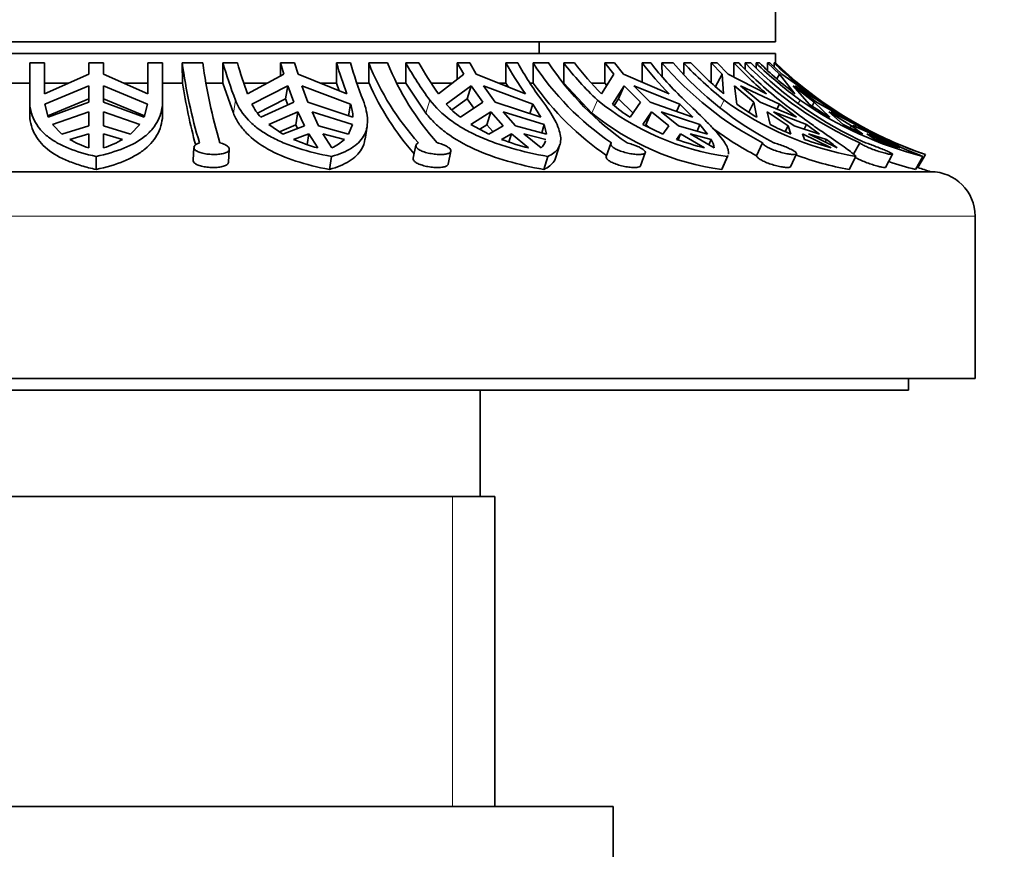
# Model space of a CAD drawing. Units: millimetres. Extents: x 0 to 1478, y 0 to 1758.
# Drawn here: x 202 to 236, y 1276 to 1304 of the extents above; entities that cross this region are included whole.
import ezdxf
from ezdxf import colors
from ezdxf.entities.mleader import LeaderData, LeaderLine
from ezdxf.math import Vec2, Vec3

# ---------------------------------------------------------------- set-up
doc = ezdxf.new("R2010")
doc.units = ezdxf.units.MM
doc.layers.add('DV7_Défaut', color=7, linetype='Continuous')
doc.layers.add('Défaut', color=7, linetype='Continuous')

# ---------------------------------------------------------------- blocks, each defined once
blk = doc.blocks.new('_DOT')
at = {"color": 0}
blk.add_line((0, 0), (-1, 0), dxfattribs=at)
at = {"color": 0, "const_width": 0.333}
blk.add_lwpolyline([(-0.1665, 0, 1), (0.1665, 0, 1)], format="xyb", close=True, dxfattribs=at)
blk = doc.blocks.new('SE6')
at = {"layer": 'DV7_Défaut', "color": 7, "linetype": 'Continuous', "lineweight": 35}
for p, q in [((227.974, 1303.54), (227.974, 1305.04)), ((181.974, 1303.54), (227.974, 1303.54)), ((219.974, 1303.14), (219.974, 1303.54)), ((227.974, 1303.14), (181.974, 1303.14)), ((227.974, 1302.826), (227.974, 1303.14)), ((202.724, 1301.565), (202.724, 1302.826)), ((203.224, 1302.826), (202.724, 1302.826)), ((203.224, 1302.826), (203.224, 1301.781)), ((205.224, 1302.826), (204.724, 1302.826)), ((204.724, 1302.826), (204.724, 1302.446)), ((205.224, 1302.446), (205.224, 1302.826)), ((206.724, 1301.781), (206.724, 1302.826)), ((207.224, 1302.826), (206.724, 1302.826)), ((207.224, 1302.826), (207.224, 1301.565)), ((207.9, 1302.14), (207.89, 1302.826)), ((208.583, 1302.826), (207.89, 1302.826)), ((209.264, 1302.826), (209.264, 1302.14)), ((209.756, 1302.826), (209.264, 1302.826)), ((211.214, 1302.383), (211.214, 1302.826)), ((211.693, 1302.826), (211.214, 1302.826)), ((211.214, 1302.826), (211.329, 1302.446)), ((211.808, 1302.446), (211.693, 1302.826)), ((213.114, 1302.826), (213.114, 1302.14)), ((213.582, 1302.826), (213.114, 1302.826)), ((214.209, 1302.14), (214.199, 1302.826)), ((214.836, 1302.826), (214.199, 1302.826)), ((215.456, 1302.826), (215.456, 1302.14)), ((215.901, 1302.826), (215.456, 1302.826)), ((217.198, 1302.275), (217.198, 1302.826)), ((217.618, 1302.826), (217.198, 1302.826)), ((217.198, 1302.826), (217.418, 1302.446)), ((217.839, 1302.446), (217.618, 1302.826)), ((218.845, 1302.826), (218.845, 1302.14)), ((219.242, 1302.826), (218.845, 1302.826)), ((219.77, 1302.14), (219.761, 1302.826)), ((220.291, 1302.826), (219.761, 1302.826)), ((220.799, 1302.826), (220.799, 1302.14)), ((221.16, 1302.826), (220.799, 1302.826)), ((222.192, 1302.14), (222.192, 1302.826)), ((222.519, 1302.826), (222.192, 1302.826)), ((222.192, 1302.826), (222.5, 1302.446)), ((222.828, 1302.446), (222.519, 1302.826)), ((223.452, 1302.826), (223.452, 1302.177)), ((223.746, 1302.826), (223.452, 1302.826)), ((224.129, 1302.37), (224.125, 1302.826)), ((224.504, 1302.826), (224.125, 1302.826)), ((224.861, 1302.826), (224.861, 1302.447)), ((225.108, 1302.826), (224.861, 1302.826)), ((225.79, 1302.14), (225.79, 1302.826)), ((225.998, 1302.826), (225.79, 1302.826)), ((225.79, 1302.826), (226.162, 1302.446)), ((226.37, 1302.446), (225.998, 1302.826)), ((226.562, 1302.826), (226.562, 1302.347)), ((226.73, 1302.826), (226.562, 1302.826)), ((226.939, 1302.62), (226.938, 1302.826)), ((227.136, 1302.826), (226.938, 1302.826)), ((227.311, 1302.826), (227.311, 1302.662)), ((227.425, 1302.826), (227.311, 1302.826)), ((227.703, 1302.57), (227.703, 1302.826)), ((227.774, 1302.826), (227.703, 1302.826)), ((227.703, 1302.826), (228.107, 1302.446)), ((228.178, 1302.446), (227.774, 1302.826)), ((227.923, 1302.826), (227.923, 1302.686)), ((227.951, 1302.826), (227.923, 1302.826)), ((227.974, 1302.826), (227.971, 1302.826)), ((202.724, 1302.14), (202.048, 1302.14)), ((204.724, 1302.446), (203.224, 1301.781)), ((204.035, 1302.14), (203.224, 1302.14)), ((206.724, 1301.781), (205.224, 1302.446)), ((206.724, 1302.14), (205.913, 1302.14)), ((207.9, 1302.14), (207.224, 1302.14)), ((209.264, 1302.14), (208.695, 1302.14)), ((209.264, 1302.14), (209.619, 1301.128)), ((210.767, 1302.14), (209.975, 1302.14)), ((211.329, 1302.446), (210.098, 1301.781)), ((213.457, 1301.781), (211.808, 1302.446)), ((213.114, 1302.14), (212.569, 1302.14)), ((213.114, 1302.14), (213.202, 1301.884)), ((214.209, 1302.14), (213.799, 1302.14)), ((215.456, 1302.14), (215.158, 1302.14)), ((215.456, 1302.14), (216.137, 1301.128)), ((217.026, 1302.14), (216.323, 1302.14)), ((217.418, 1302.446), (216.558, 1301.781)), ((219.502, 1301.781), (217.839, 1302.446)), ((218.845, 1302.14), (218.607, 1302.14)), ((218.845, 1302.14), (218.931, 1302.009)), ((219.77, 1302.14), (219.658, 1302.14)), ((220.799, 1302.14), (221.751, 1301.128)), ((222.192, 1302.14), (221.752, 1302.14)), ((222.5, 1302.446), (222.079, 1301.781)), ((222.257, 1302.063), (222.192, 1302.14)), ((224.371, 1301.781), (222.828, 1302.446)), ((226.162, 1302.446), (225.931, 1302.002)), ((226.162, 1302.446), (226.214, 1301.781)), ((227.668, 1301.781), (226.37, 1302.446)), ((228.107, 1302.446), (228.015, 1302.282)), ((228.107, 1302.446), (228.628, 1301.781)), ((229.126, 1301.781), (228.178, 1302.446)), ((203.232, 1301.431), (204.724, 1302.051)), ((204.724, 1302.051), (204.724, 1301.499)), ((205.224, 1302.051), (206.717, 1301.431)), ((205.224, 1301.499), (205.224, 1302.051)), ((210.241, 1301.431), (211.459, 1302.051)), ((211.388, 1301.611), (211.459, 1302.051)), ((211.459, 1302.051), (211.663, 1301.499)), ((211.938, 1302.051), (213.585, 1301.431)), ((212.143, 1301.499), (211.938, 1302.051)), ((216.824, 1301.431), (217.668, 1302.051)), ((217.532, 1301.611), (217.668, 1302.051)), ((217.668, 1302.051), (218.06, 1301.499)), ((218.089, 1302.051), (219.756, 1301.431)), ((218.481, 1301.499), (218.089, 1302.051)), ((222.447, 1301.431), (222.849, 1302.051)), ((222.659, 1301.611), (222.849, 1302.051)), ((222.849, 1302.051), (223.397, 1301.499)), ((223.176, 1302.051), (224.729, 1301.431)), ((223.724, 1301.499), (223.176, 1302.051)), ((226.655, 1301.431), (226.582, 1302.051)), ((226.582, 1302.051), (227.241, 1301.499)), ((226.789, 1302.051), (228.102, 1301.431)), ((227.449, 1301.499), (226.789, 1302.051)), ((229.105, 1301.431), (228.564, 1302.051)), ((228.564, 1302.051), (229.282, 1301.499)), ((228.635, 1302.051), (229.601, 1301.431)), ((229.353, 1301.499), (228.635, 1302.051)), ((202.724, 1301.128), (202.724, 1301.565)), ((204.724, 1301.611), (203.337, 1301.038)), ((203.352, 1300.984), (204.724, 1301.499)), ((206.611, 1301.038), (205.224, 1301.611)), ((205.224, 1301.499), (206.597, 1300.984)), ((207.224, 1301.128), (207.224, 1301.565)), ((211.388, 1301.611), (210.434, 1301.128)), ((210.552, 1300.984), (211.663, 1301.499)), ((211.464, 1301.407), (211.388, 1301.611)), ((212.143, 1301.499), (213.666, 1300.984)), ((217.532, 1301.611), (217.017, 1301.235)), ((217.301, 1300.984), (218.06, 1301.499)), ((217.759, 1301.295), (217.532, 1301.611)), ((218.481, 1301.499), (220.031, 1300.984)), ((222.659, 1301.611), (222.51, 1301.382)), ((223.146, 1301.125), (222.659, 1301.611)), ((223.051, 1300.984), (223.397, 1301.499)), ((223.724, 1301.499), (225.176, 1300.984)), ((227.062, 1301.154), (227.241, 1301.499)), ((227.337, 1300.984), (227.241, 1301.499)), ((227.449, 1301.499), (228.685, 1300.984)), ((229.206, 1301.366), (229.282, 1301.499)), ((229.811, 1300.984), (229.282, 1301.499)), ((229.353, 1301.499), (230.273, 1300.984)), ((203.232, 1301.431), (203.352, 1300.984)), ((204.724, 1301.164), (203.499, 1300.735)), ((204.724, 1301.164), (204.724, 1300.7)), ((206.449, 1300.735), (205.224, 1301.164)), ((205.224, 1300.7), (205.224, 1301.164)), ((206.597, 1300.984), (206.717, 1301.431)), ((211.803, 1301.164), (210.816, 1300.735)), ((211.803, 1301.164), (211.733, 1300.729)), ((211.803, 1301.164), (212.021, 1300.7)), ((213.646, 1300.735), (212.282, 1301.164)), ((212.501, 1300.7), (212.282, 1301.164)), ((213.585, 1301.431), (213.521, 1301.033)), ((218.328, 1301.164), (217.66, 1300.735)), ((218.328, 1301.164), (218.193, 1300.729)), ((218.328, 1301.164), (218.747, 1300.7)), ((220.142, 1300.735), (218.748, 1301.164)), ((219.168, 1300.7), (218.748, 1301.164)), ((219.756, 1301.431), (219.656, 1301.108)), ((220.031, 1300.984), (219.756, 1301.431)), ((223.771, 1301.164), (223.476, 1300.735)), ((223.771, 1301.164), (223.583, 1300.729)), ((223.771, 1301.164), (224.357, 1300.7)), ((225.408, 1300.735), (224.099, 1301.164)), ((224.685, 1300.7), (224.099, 1301.164)), ((224.729, 1301.431), (224.621, 1301.181)), ((225.176, 1300.984), (224.729, 1301.431)), ((227.692, 1301.164), (227.793, 1300.735)), ((227.692, 1301.164), (228.397, 1300.7)), ((229.019, 1300.735), (227.899, 1301.164)), ((228.605, 1300.7), (227.899, 1301.164)), ((228.102, 1301.431), (228.015, 1301.263)), ((228.685, 1300.984), (228.102, 1301.431)), ((229.601, 1301.431), (229.571, 1301.377)), ((230.273, 1300.984), (229.601, 1301.431)), ((229.772, 1301.164), (230.262, 1300.735)), ((229.772, 1301.164), (230.54, 1300.7)), ((230.682, 1300.735), (229.843, 1301.164)), ((203.499, 1300.735), (203.814, 1300.415)), ((204.724, 1300.7), (203.814, 1300.415)), ((206.134, 1300.415), (205.224, 1300.7)), ((206.134, 1300.415), (206.449, 1300.735)), ((210.816, 1300.735), (211.294, 1300.415)), ((211.182, 1300.49), (211.733, 1300.729)), ((212.021, 1300.7), (211.294, 1300.415)), ((211.789, 1300.609), (211.733, 1300.729)), ((213.52, 1300.415), (212.501, 1300.7)), ((213.52, 1300.415), (213.646, 1300.735)), ((214.075, 1300.246), (214.145, 1300.683)), ((217.66, 1300.735), (218.262, 1300.415)), ((217.957, 1300.577), (218.193, 1300.729)), ((218.403, 1300.498), (218.193, 1300.729)), ((218.747, 1300.7), (218.262, 1300.415)), ((220.213, 1300.415), (219.168, 1300.7)), ((220.142, 1300.735), (220.056, 1300.458)), ((220.213, 1300.415), (220.142, 1300.735)), ((223.476, 1300.735), (224.153, 1300.415)), ((223.724, 1300.618), (223.583, 1300.729)), ((224.357, 1300.7), (224.153, 1300.415)), ((225.672, 1300.415), (224.685, 1300.7)), ((225.408, 1300.735), (225.314, 1300.518)), ((225.672, 1300.415), (225.408, 1300.735)), ((228.397, 1300.7), (228.295, 1300.502)), ((228.397, 1300.7), (228.491, 1300.415)), ((229.454, 1300.415), (228.605, 1300.7)), ((229.019, 1300.735), (228.942, 1300.587)), ((229.454, 1300.415), (229.019, 1300.735)), ((230.262, 1300.735), (230.923, 1300.415)), ((230.54, 1300.7), (230.496, 1300.622)), ((230.54, 1300.7), (230.923, 1300.415)), ((230.611, 1300.7), (230.585, 1300.716)), ((231.253, 1300.415), (230.611, 1300.7)), ((230.682, 1300.735), (230.651, 1300.682)), ((231.253, 1300.415), (230.682, 1300.735)), ((204.078, 1300.236), (204.724, 1300.422)), ((204.724, 1300.422), (204.724, 1299.946)), ((205.224, 1299.946), (205.224, 1300.422)), ((205.224, 1300.422), (205.87, 1300.236)), ((211.656, 1300.236), (212.17, 1300.422)), ((212.112, 1300.061), (212.17, 1300.422)), ((212.17, 1300.422), (212.472, 1299.946)), ((212.951, 1299.946), (212.65, 1300.422)), ((212.65, 1300.422), (213.375, 1300.236)), ((218.693, 1300.236), (219.033, 1300.422)), ((218.948, 1300.148), (219.033, 1300.422)), ((219.033, 1300.422), (219.612, 1299.946)), ((220.032, 1299.946), (219.453, 1300.422)), ((219.453, 1300.422), (220.2, 1300.236)), ((224.618, 1300.236), (224.757, 1300.422)), ((224.669, 1300.22), (224.757, 1300.422)), ((224.757, 1300.422), (225.566, 1299.946)), ((225.893, 1299.946), (225.084, 1300.422)), ((225.084, 1300.422), (225.791, 1300.236)), ((225.712, 1300.053), (225.791, 1300.236)), ((228.952, 1300.236), (228.878, 1300.422)), ((228.878, 1300.422), (229.852, 1299.946)), ((230.06, 1299.946), (229.085, 1300.422)), ((229.085, 1300.422), (229.696, 1300.236)), ((229.65, 1300.146), (229.696, 1300.236)), ((231.343, 1300.236), (231.062, 1300.422)), ((231.062, 1300.422), (232.123, 1299.946)), ((231.134, 1300.422), (231.598, 1300.236)), ((208.283, 1299.966), (208.256, 1299.527)), ((209.454, 1299.459), (209.481, 1299.898)), ((215.8, 1300.036), (215.704, 1299.598)), ((216.888, 1299.393), (216.984, 1299.833)), ((220.539, 1299.632), (220.674, 1300.068)), ((222.397, 1300.094), (222.24, 1299.656)), ((227.532, 1300.12), (227.327, 1299.683)), ((230.821, 1300.12), (230.611, 1299.732)), ((232.017, 1300.12), (231.993, 1300.078)), ((232.194, 1299.946), (232.169, 1299.957)), ((204.974, 1299.215), (204.974, 1299.658)), ((212.868, 1299.215), (212.939, 1299.658)), ((220.122, 1299.215), (220.259, 1299.658)), ((223.402, 1299.342), (223.56, 1299.783)), ((226.149, 1299.215), (226.34, 1299.658)), ((226.168, 1299.251), (226.359, 1299.694)), ((228.472, 1299.307), (228.68, 1299.749)), ((230.46, 1299.215), (230.691, 1299.658)), ((231.689, 1299.288), (231.928, 1299.73)), ((232.707, 1299.215), (232.958, 1299.658)), ((232.791, 1299.283), (233.043, 1299.724)), ((233.224, 1299.14), (176.724, 1299.14)), ((234.724, 1292.14), (234.724, 1297.64)), ((234.724, 1292.14), (175.224, 1292.14)), ((232.474, 1291.74), (232.474, 1292.14)), ((232.474, 1291.74), (177.474, 1291.74)), ((217.974, 1288.14), (217.974, 1291.74)), ((218.474, 1288.14), (191.474, 1288.14)), ((218.474, 1277.64), (218.474, 1288.14)), ((222.474, 1277.64), (187.474, 1277.64)), ((222.474, 1244.64), (222.474, 1277.64))]:
    blk.add_line(p, q, dxfattribs=at)
at = {"layer": 'DV7_Défaut', "color": 7, "linetype": 'Continuous', "lineweight": 18}
for p, q in [((209.619, 1301.128), (209.689, 1301.565)), ((216.137, 1301.128), (216.272, 1301.565)), ((221.751, 1301.128), (221.94, 1301.565)), ((226.098, 1301.305), (226.233, 1301.565)), ((228.74, 1301.452), (228.804, 1301.565)), ((234.724, 1297.64), (175.224, 1297.64)), ((217.033, 1277.64), (217.033, 1288.14))]:
    blk.add_line(p, q, dxfattribs=at)
at = {"layer": 'DV7_Défaut', "color": 7, "linetype": 'Continuous', "lineweight": 35}
for centre, radius, start, end in [((225.271, 1305.147), 17.536, 187.6069, 196.662), ((226.602, 1305.284), 18.186, 187.7687, 196.499), ((223.56, 1306.945), 14.878, 196.0708, 201.1973), ((224.643, 1307.124), 15.495, 196.1045, 200.1731), ((228.001, 1307.124), 15.495, 196.1045, 200.1731), ((227.878, 1306.945), 14.878, 196.0708, 201.1973), ((222.598, 1306.18), 9.044, 201.7692, 222.0784), ((223.412, 1306.29), 9.249, 201.9959, 221.8487), ((225.215, 1308.246), 11.163, 209.0487, 216.7636), ((225.892, 1308.378), 11.431, 209.0596, 215.2522), ((228.837, 1308.378), 11.431, 209.0596, 215.2522), ((229.001, 1308.246), 11.163, 209.0487, 216.7636), ((227.901, 1308.153), 9.728, 213.2023, 235.6729), ((228.507, 1308.228), 9.833, 213.3227, 235.5492), ((229.943, 1309.951), 11.592, 217.9248, 226.3364), ((230.401, 1310.02), 11.711, 217.9021, 224.7151), ((232.693, 1310.02), 11.711, 217.9021, 224.7151), ((232.89, 1309.951), 11.592, 217.9248, 226.3364), ((232.845, 1310.305), 11.488, 220.6165, 242.4494), ((233.254, 1310.341), 11.534, 220.6599, 242.4027), ((234.109, 1311.517), 12.692, 223.2207, 231.6437), ((234.383, 1311.53), 12.719, 223.1775, 230.0362), ((235.837, 1311.53), 12.719, 223.1775, 230.0362), ((235.979, 1311.517), 12.692, 223.2207, 231.6437), ((236.17, 1311.933), 12.968, 224.6085, 245.641), ((236.373, 1311.94), 12.977, 224.615, 245.6313), ((236.712, 1312.449), 13.453, 225.6656, 233.9991), ((236.822, 1312.427), 13.434, 225.6137, 232.4159), ((237.32, 1312.427), 13.434, 225.6137, 232.4159), ((237.38, 1312.513), 13.504, 225.8336, 246.5983), ((226.093, 1304.884), 18.398, 188.5756, 195.2503), ((222.834, 1305.952), 9.429, 203.8404, 221.1852), ((227.931, 1307.917), 9.999, 215.2931, 235.4405), ((237.352, 1312.449), 13.453, 231.5315, 233.9991), ((227.547, 1308.471), 8.895, 230.9291, 262.2044), ((232.559, 1310.186), 10.692, 233.7321, 259.9386), ((236.051, 1311.87), 12.597, 234.885, 255.7874), ((212.018, 1302.334), 1.993, 206.95, 222.6685), ((211.998, 1300.913), 1.669, 2.4133, 18.068), ((219.315, 1303.608), 3.308, 221.1571, 232.5039), ((227.335, 1307.952), 8.817, 230.7049, 262.2654), ((225.866, 1305.416), 5.251, 229.3742, 237.5858), ((231.204, 1307.626), 7.686, 233.71, 239.7965), ((235.159, 1310.196), 10.652, 235.3708, 239.8658), ((238.728, 1314.476), 15.902, 237.2939, 248.7226), ((232.86, 1310.184), 11.87, 233.7043, 242.2166), ((232.328, 1309.696), 10.043, 243.1558, 247.5334), ((237.381, 1312.509), 13.5, 243.0247, 251.2426), ((205.851, 1303.326), 3.563, 240.154, 251.5539), ((204.097, 1303.326), 3.563, 288.4461, 299.846), ((214.157, 1305.986), 6.271, 246.4941, 254.406), ((212.301, 1301.353), 1.55, 294.7899, 313.859), ((221.872, 1308.722), 9.062, 249.4625, 255.5557), ((219.655, 1300.358), 0.559, 312.4673, 342.6473), ((228.402, 1310.925), 11.339, 250.5085, 255.5176), ((225.243, 1299.88), 0.653, 5.8017, 32.9725), ((233.314, 1312.253), 12.785, 250.048, 254.2859), ((226.136, 1295.394), 6.01, 49.2394, 53.67), ((236.562, 1313.09), 13.874, 247.9018, 251.3356), ((241.568, 1319.984), 22.122, 243.2126, 244.9275), ((236.674, 1310.701), 11.561, 246.2444, 251.6982), ((232.438, 1309.96), 10.925, 249.7479, 259.5696), ((235.946, 1311.695), 12.894, 251.2787, 255.4528), ((236.596, 1310.532), 11.875, 251.1277, 251.3125), ((237.381, 1312.509), 14, 250.844, 252.7266), ((233.224, 1297.64), 1.5, 0, 90)]:
    blk.add_arc(centre, radius, start, end, dxfattribs=at)
for points, knots in [([(204.974, 1299.658), (204.626, 1299.734), (204.315, 1299.825), (203.899, 1299.994), (203.768, 1300.057), (203.528, 1300.192), (203.42, 1300.265), (203.225, 1300.421), (203.139, 1300.505), (202.99, 1300.686), (202.926, 1300.784), (202.774, 1301.092), (202.724, 1301.317), (202.724, 1301.565)], [0, 0, 0, 0, 0.25, 0.25, 0.375, 0.375, 0.5, 0.5, 0.625, 0.625, 0.75, 0.75, 1, 1, 1, 1]), ([(207.224, 1301.565), (207.224, 1301.32), (207.173, 1301.089), (207.022, 1300.784), (206.96, 1300.688), (206.811, 1300.507), (206.723, 1300.422), (206.43, 1300.185), (206.193, 1300.053), (205.635, 1299.826), (205.321, 1299.734), (204.974, 1299.658)], [0, 0, 0, 0, 0.25, 0.25, 0.375, 0.375, 0.5, 0.5, 0.75, 0.75, 1, 1, 1, 1]), ([(212.939, 1299.658), (212.541, 1299.734), (212.166, 1299.825), (211.64, 1299.994), (211.469, 1300.057), (211.149, 1300.192), (210.999, 1300.264), (210.717, 1300.421), (210.585, 1300.505), (210.342, 1300.686), (210.23, 1300.784), (209.934, 1301.091), (209.787, 1301.316), (209.689, 1301.565)], [0, 0, 0, 0, 0.25, 0.25, 0.375, 0.375, 0.5, 0.5, 0.625, 0.625, 0.75, 0.75, 1, 1, 1, 1]), ([(214.007, 1301.565), (214.055, 1301.442), (214.093, 1301.323), (214.143, 1301.094), (214.157, 1300.987), (214.16, 1300.783), (214.15, 1300.687), (214.106, 1300.506), (214.071, 1300.42), (213.933, 1300.184), (213.796, 1300.052), (213.428, 1299.824), (213.204, 1299.733), (212.939, 1299.658)], [0, 0, 0, 0, 0.125, 0.125, 0.25, 0.25, 0.375, 0.375, 0.5, 0.5, 0.75, 0.75, 1, 1, 1, 1]), ([(220.259, 1299.658), (219.842, 1299.733), (219.435, 1299.824), (218.84, 1299.994), (218.645, 1300.057), (218.27, 1300.191), (218.09, 1300.264), (217.743, 1300.42), (217.577, 1300.504), (217.259, 1300.687), (217.108, 1300.784), (216.694, 1301.09), (216.46, 1301.316), (216.272, 1301.565)], [0, 0, 0, 0, 0.25, 0.25, 0.375, 0.375, 0.5, 0.5, 0.625, 0.625, 0.75, 0.75, 1, 1, 1, 1]), ([(220.058, 1301.565), (220.242, 1301.32), (220.394, 1301.089), (220.555, 1300.783), (220.598, 1300.687), (220.662, 1300.507), (220.683, 1300.421), (220.712, 1300.184), (220.686, 1300.052), (220.578, 1299.882), (220.529, 1299.83), (220.411, 1299.737), (220.34, 1299.696), (220.259, 1299.658)], [0, 0, 0, 0, 0.25, 0.25, 0.375, 0.375, 0.5, 0.5, 0.75, 0.75, 0.875, 0.875, 1, 1, 1, 1]), ([(224.887, 1301.565), (225.145, 1301.32), (225.384, 1301.089), (225.687, 1300.783), (225.779, 1300.687), (225.947, 1300.507), (226.022, 1300.421), (226.216, 1300.185), (226.304, 1300.052), (226.369, 1299.882), (226.38, 1299.83), (226.378, 1299.769), (226.377, 1299.754), (226.374, 1299.739)], [0, 0, 0, 0, 0.272823, 0.272823, 0.409235, 0.409235, 0.545646, 0.545646, 0.818469, 0.818469, 0.954881, 0.954881, 1, 1, 1, 1]), ([(228.103, 1301.565), (228.413, 1301.32), (228.72, 1301.089), (229.14, 1300.784), (229.275, 1300.688), (229.532, 1300.507), (229.656, 1300.421), (229.999, 1300.185), (230.192, 1300.053), (230.427, 1299.882), (230.496, 1299.831), (230.61, 1299.738), (230.656, 1299.696), (230.691, 1299.658)], [0, 0, 0, 0, 0.25, 0.25, 0.375, 0.375, 0.5, 0.5, 0.75, 0.75, 0.875, 0.875, 1, 1, 1, 1]), ([(202.724, 1301.128), (202.724, 1301.006), (202.736, 1300.889), (202.787, 1300.662), (202.826, 1300.553), (202.977, 1300.247), (203.125, 1300.067), (203.519, 1299.749), (203.757, 1299.615), (204.172, 1299.444), (204.322, 1299.391), (204.636, 1299.296), (204.801, 1299.253), (204.974, 1299.215)], [0, 0, 0, 0, 0.125, 0.125, 0.25, 0.25, 0.5, 0.5, 0.75, 0.75, 0.875, 0.875, 1, 1, 1, 1]), ([(204.974, 1299.215), (205.319, 1299.292), (205.631, 1299.384), (206.05, 1299.556), (206.18, 1299.619), (206.419, 1299.755), (206.527, 1299.828), (206.819, 1300.064), (206.972, 1300.248), (207.173, 1300.655), (207.224, 1300.88), (207.224, 1301.128)], [0, 0, 0, 0, 0.25, 0.25, 0.375, 0.375, 0.5, 0.5, 0.75, 0.75, 1, 1, 1, 1]), ([(209.619, 1301.128), (209.667, 1301.006), (209.728, 1300.889), (209.876, 1300.663), (209.964, 1300.553), (210.259, 1300.247), (210.5, 1300.068), (211.07, 1299.749), (211.389, 1299.615), (212.088, 1299.387), (212.469, 1299.292), (212.868, 1299.215)], [0, 0, 0, 0, 0.125, 0.125, 0.25, 0.25, 0.5, 0.5, 0.75, 0.75, 1, 1, 1, 1]), ([(216.137, 1301.128), (216.23, 1301.006), (216.334, 1300.889), (216.568, 1300.663), (216.698, 1300.553), (217.113, 1300.247), (217.428, 1300.068), (218.128, 1299.749), (218.503, 1299.615), (219.289, 1299.387), (219.704, 1299.292), (220.122, 1299.215)], [0, 0, 0, 0, 0.125, 0.125, 0.25, 0.25, 0.5, 0.5, 0.75, 0.75, 1, 1, 1, 1]), ([(212.868, 1299.215), (213.133, 1299.292), (213.357, 1299.384), (213.633, 1299.556), (213.714, 1299.619), (213.852, 1299.755), (213.909, 1299.828), (214.014, 1300.008), (214.054, 1300.121), (214.074, 1300.244)], [0, 0, 0, 0, 0.377724, 0.377724, 0.566587, 0.566587, 0.755449, 0.755449, 1, 1, 1, 1]), ([(208.472, 1300.12), (208.435, 1300.108), (208.402, 1300.094), (208.375, 1300.078), (208.339, 1300.058), (208.313, 1300.034), (208.298, 1300.01), (208.283, 1299.986), (208.279, 1299.961), (208.286, 1299.936), (208.293, 1299.911), (208.313, 1299.886), (208.342, 1299.864), (208.372, 1299.841), (208.412, 1299.82), (208.461, 1299.802), (208.509, 1299.783), (208.566, 1299.768), (208.628, 1299.756), (208.689, 1299.744), (208.756, 1299.735), (208.823, 1299.73), (208.889, 1299.725), (208.957, 1299.724), (209.021, 1299.726), (209.085, 1299.728), (209.147, 1299.734), (209.203, 1299.743), (209.258, 1299.752), (209.309, 1299.764), (209.349, 1299.779), (209.391, 1299.795), (209.424, 1299.813), (209.447, 1299.834), (209.469, 1299.855), (209.481, 1299.878), (209.481, 1299.903), (209.481, 1299.927), (209.469, 1299.953), (209.446, 1299.978), (209.431, 1299.994), (209.412, 1300.01), (209.388, 1300.026), (209.353, 1300.049), (209.307, 1300.072), (209.255, 1300.091), (209.227, 1300.101), (209.196, 1300.111), (209.165, 1300.12)], [0, 0, 0, 0, 0.050175, 0.050175, 0.050175, 0.116858, 0.116858, 0.116858, 0.183976, 0.183976, 0.183976, 0.251645, 0.251645, 0.251645, 0.319691, 0.319691, 0.319691, 0.387522, 0.387522, 0.387522, 0.454413, 0.454413, 0.454413, 0.520157, 0.520157, 0.520157, 0.585371, 0.585371, 0.585371, 0.65108, 0.65108, 0.65108, 0.717976, 0.717976, 0.717976, 0.785945, 0.785945, 0.785945, 0.854212, 0.854212, 0.854212, 0.897824, 0.897824, 0.897824, 0.96429, 0.96429, 0.96429, 1, 1, 1, 1]), ([(215.885, 1300.12), (215.882, 1300.118), (215.878, 1300.116), (215.875, 1300.115), (215.842, 1300.098), (215.819, 1300.078), (215.808, 1300.056), (215.796, 1300.034), (215.795, 1300.009), (215.806, 1299.985), (215.816, 1299.96), (215.838, 1299.934), (215.87, 1299.91), (215.902, 1299.886), (215.945, 1299.862), (215.996, 1299.841), (216.046, 1299.819), (216.105, 1299.8), (216.168, 1299.783), (216.23, 1299.767), (216.298, 1299.754), (216.365, 1299.744), (216.432, 1299.735), (216.5, 1299.729), (216.563, 1299.726), (216.626, 1299.724), (216.687, 1299.725), (216.74, 1299.729), (216.792, 1299.734), (216.839, 1299.742), (216.877, 1299.753), (216.914, 1299.765), (216.943, 1299.779), (216.962, 1299.796), (216.98, 1299.814), (216.988, 1299.834), (216.985, 1299.857), (216.981, 1299.879), (216.966, 1299.904), (216.94, 1299.928), (216.914, 1299.953), (216.878, 1299.979), (216.833, 1300.004), (216.804, 1300.02), (216.771, 1300.035), (216.736, 1300.05), (216.683, 1300.072), (216.622, 1300.093), (216.559, 1300.11), (216.547, 1300.113), (216.534, 1300.117), (216.522, 1300.12)], [0, 0, 0, 0, 0.006711, 0.006711, 0.006711, 0.073214, 0.073214, 0.073214, 0.14004, 0.14004, 0.14004, 0.207357, 0.207357, 0.207357, 0.27521, 0.27521, 0.27521, 0.343279, 0.343279, 0.343279, 0.410864, 0.410864, 0.410864, 0.477349, 0.477349, 0.477349, 0.542814, 0.542814, 0.542814, 0.608098, 0.608098, 0.608098, 0.674188, 0.674188, 0.674188, 0.741525, 0.741525, 0.741525, 0.809714, 0.809714, 0.809714, 0.877888, 0.877888, 0.877888, 0.921167, 0.921167, 0.921167, 0.987525, 0.987525, 0.987525, 1, 1, 1, 1]), ([(222.415, 1300.12), (222.413, 1300.118), (222.411, 1300.115), (222.409, 1300.113), (222.394, 1300.097), (222.39, 1300.076), (222.397, 1300.054), (222.404, 1300.032), (222.422, 1300.007), (222.45, 1299.983), (222.478, 1299.958), (222.517, 1299.933), (222.564, 1299.908), (222.611, 1299.884), (222.666, 1299.86), (222.726, 1299.839), (222.787, 1299.818), (222.853, 1299.798), (222.92, 1299.782), (222.986, 1299.766), (223.054, 1299.753), (223.119, 1299.744), (223.183, 1299.734), (223.245, 1299.728), (223.3, 1299.726), (223.354, 1299.724), (223.403, 1299.725), (223.442, 1299.73), (223.481, 1299.735), (223.512, 1299.743), (223.532, 1299.754), (223.553, 1299.766), (223.563, 1299.781), (223.563, 1299.798), (223.562, 1299.815), (223.55, 1299.836), (223.528, 1299.858), (223.506, 1299.881), (223.473, 1299.905), (223.431, 1299.93), (223.404, 1299.947), (223.373, 1299.963), (223.339, 1299.98), (223.288, 1300.004), (223.23, 1300.029), (223.168, 1300.051), (223.107, 1300.074), (223.041, 1300.094), (222.976, 1300.112), (222.966, 1300.114), (222.955, 1300.117), (222.944, 1300.12)], [0, 0, 0, 0, 0.008449, 0.008449, 0.008449, 0.07496, 0.07496, 0.07496, 0.141797, 0.141797, 0.141797, 0.209129, 0.209129, 0.209129, 0.276995, 0.276995, 0.276995, 0.345062, 0.345062, 0.345062, 0.412625, 0.412625, 0.412625, 0.479079, 0.479079, 0.479079, 0.544527, 0.544527, 0.544527, 0.60982, 0.60982, 0.60982, 0.675943, 0.675943, 0.675943, 0.74331, 0.74331, 0.74331, 0.811512, 0.811512, 0.811512, 0.855576, 0.855576, 0.855576, 0.922375, 0.922375, 0.922375, 0.989203, 0.989203, 0.989203, 1, 1, 1, 1]), ([(227.532, 1300.12), (227.532, 1300.118), (227.532, 1300.116), (227.533, 1300.114), (227.536, 1300.097), (227.55, 1300.077), (227.574, 1300.055), (227.599, 1300.033), (227.633, 1300.008), (227.676, 1299.984), (227.719, 1299.959), (227.771, 1299.933), (227.828, 1299.909), (227.885, 1299.885), (227.948, 1299.861), (228.013, 1299.84), (228.078, 1299.818), (228.146, 1299.799), (228.211, 1299.783), (228.275, 1299.767), (228.339, 1299.753), (228.396, 1299.744), (228.452, 1299.734), (228.503, 1299.728), (228.545, 1299.726), (228.586, 1299.724), (228.62, 1299.725), (228.643, 1299.73), (228.666, 1299.734), (228.679, 1299.743), (228.681, 1299.754), (228.684, 1299.765), (228.675, 1299.78), (228.657, 1299.797), (228.638, 1299.815), (228.608, 1299.835), (228.57, 1299.858), (228.546, 1299.872), (228.517, 1299.887), (228.485, 1299.903), (228.437, 1299.927), (228.381, 1299.953), (228.321, 1299.978), (228.261, 1300.003), (228.197, 1300.028), (228.133, 1300.05), (228.069, 1300.073), (228.004, 1300.094), (227.942, 1300.111), (227.932, 1300.114), (227.921, 1300.117), (227.911, 1300.12)], [0, 0, 0, 0, 0.007692, 0.007692, 0.007692, 0.074199, 0.074199, 0.074199, 0.14103, 0.14103, 0.14103, 0.208356, 0.208356, 0.208356, 0.276215, 0.276215, 0.276215, 0.344282, 0.344282, 0.344282, 0.411855, 0.411855, 0.411855, 0.478322, 0.478322, 0.478322, 0.543777, 0.543777, 0.543777, 0.609065, 0.609065, 0.609065, 0.675174, 0.675174, 0.675174, 0.742527, 0.742527, 0.742527, 0.78634, 0.78634, 0.78634, 0.85387, 0.85387, 0.85387, 0.921439, 0.921439, 0.921439, 0.988441, 0.988441, 0.988441, 1, 1, 1, 1]), ([(230.821, 1300.12), (230.836, 1300.108), (230.856, 1300.093), (230.882, 1300.078), (230.916, 1300.057), (230.959, 1300.034), (231.008, 1300.01), (231.058, 1299.986), (231.115, 1299.96), (231.175, 1299.936), (231.236, 1299.911), (231.301, 1299.886), (231.366, 1299.863), (231.43, 1299.841), (231.496, 1299.819), (231.557, 1299.801), (231.618, 1299.783), (231.676, 1299.767), (231.726, 1299.755), (231.776, 1299.744), (231.819, 1299.735), (231.851, 1299.73), (231.884, 1299.725), (231.907, 1299.724), (231.919, 1299.726), (231.931, 1299.728), (231.933, 1299.734), (231.924, 1299.743), (231.915, 1299.752), (231.895, 1299.764), (231.867, 1299.78), (231.849, 1299.789), (231.827, 1299.8), (231.802, 1299.812), (231.761, 1299.831), (231.711, 1299.853), (231.656, 1299.877), (231.601, 1299.9), (231.539, 1299.925), (231.477, 1299.951), (231.414, 1299.976), (231.348, 1300.001), (231.285, 1300.025), (231.222, 1300.049), (231.16, 1300.072), (231.104, 1300.091), (231.074, 1300.102), (231.045, 1300.111), (231.019, 1300.12)], [0, 0, 0, 0, 0.050584, 0.050584, 0.050584, 0.117266, 0.117266, 0.117266, 0.184384, 0.184384, 0.184384, 0.252053, 0.252053, 0.252053, 0.320097, 0.320097, 0.320097, 0.387921, 0.387921, 0.387921, 0.454802, 0.454802, 0.454802, 0.520537, 0.520537, 0.520537, 0.585747, 0.585747, 0.585747, 0.65146, 0.65146, 0.65146, 0.692896, 0.692896, 0.692896, 0.761109, 0.761109, 0.761109, 0.829331, 0.829331, 0.829331, 0.897341, 0.897341, 0.897341, 0.964601, 0.964601, 0.964601, 1, 1, 1, 1]), ([(209.454, 1299.459), (209.453, 1299.447), (209.45, 1299.436), (209.444, 1299.425), (209.432, 1299.402), (209.408, 1299.38), (209.374, 1299.362), (209.341, 1299.343), (209.296, 1299.327), (209.244, 1299.315), (209.193, 1299.302), (209.133, 1299.293), (209.069, 1299.288), (209.007, 1299.283), (208.94, 1299.282), (208.873, 1299.284), (208.807, 1299.286), (208.74, 1299.292), (208.677, 1299.301), (208.614, 1299.31), (208.554, 1299.323), (208.501, 1299.339), (208.447, 1299.354), (208.4, 1299.373), (208.362, 1299.394), (208.324, 1299.415), (208.295, 1299.439), (208.277, 1299.463), (208.262, 1299.484), (208.255, 1299.506), (208.256, 1299.527)], [0, 0, 0, 0, 0.051183, 0.051183, 0.051183, 0.160125, 0.160125, 0.160125, 0.269365, 0.269365, 0.269365, 0.377551, 0.377551, 0.377551, 0.483831, 0.483831, 0.483831, 0.588695, 0.588695, 0.588695, 0.693608, 0.693608, 0.693608, 0.799884, 0.799884, 0.799884, 0.907826, 0.907826, 0.907826, 1, 1, 1, 1]), ([(216.888, 1299.393), (216.886, 1299.385), (216.882, 1299.377), (216.877, 1299.369), (216.864, 1299.35), (216.838, 1299.333), (216.803, 1299.32), (216.769, 1299.307), (216.724, 1299.297), (216.671, 1299.29), (216.62, 1299.284), (216.561, 1299.282), (216.498, 1299.283), (216.437, 1299.285), (216.37, 1299.29), (216.305, 1299.298), (216.239, 1299.306), (216.173, 1299.318), (216.111, 1299.333), (216.048, 1299.348), (215.988, 1299.366), (215.936, 1299.386), (215.883, 1299.406), (215.836, 1299.429), (215.8, 1299.453), (215.763, 1299.478), (215.735, 1299.504), (215.719, 1299.529), (215.705, 1299.552), (215.7, 1299.576), (215.704, 1299.598)], [0, 0, 0, 0, 0.042845, 0.042845, 0.042845, 0.152178, 0.152178, 0.152178, 0.26063, 0.26063, 0.26063, 0.367219, 0.367219, 0.367219, 0.472252, 0.472252, 0.472252, 0.577126, 0.577126, 0.577126, 0.683239, 0.683239, 0.683239, 0.791046, 0.791046, 0.791046, 0.899913, 0.899913, 0.899913, 1, 1, 1, 1]), ([(220.122, 1299.215), (220.286, 1299.292), (220.404, 1299.385), (220.504, 1299.54), (220.524, 1299.583), (220.538, 1299.63)], [0, 0, 0, 0, 0.737862, 0.737862, 1, 1, 1, 1]), ([(223.402, 1299.342), (223.4, 1299.335), (223.395, 1299.328), (223.388, 1299.322), (223.372, 1299.309), (223.344, 1299.298), (223.308, 1299.292), (223.272, 1299.285), (223.226, 1299.282), (223.173, 1299.283), (223.122, 1299.284), (223.062, 1299.288), (223.001, 1299.296), (222.939, 1299.304), (222.874, 1299.316), (222.809, 1299.33), (222.744, 1299.345), (222.679, 1299.362), (222.618, 1299.382), (222.556, 1299.402), (222.497, 1299.425), (222.447, 1299.449), (222.396, 1299.473), (222.352, 1299.499), (222.318, 1299.525), (222.284, 1299.55), (222.26, 1299.576), (222.247, 1299.599), (222.236, 1299.62), (222.234, 1299.639), (222.24, 1299.656)], [0, 0, 0, 0, 0.048914, 0.048914, 0.048914, 0.157502, 0.157502, 0.157502, 0.264253, 0.264253, 0.264253, 0.36939, 0.36939, 0.36939, 0.474275, 0.474275, 0.474275, 0.580336, 0.580336, 0.580336, 0.6881, 0.6881, 0.6881, 0.796981, 0.796981, 0.796981, 0.905908, 0.905908, 0.905908, 1, 1, 1, 1]), ([(228.473, 1299.308), (228.47, 1299.302), (228.463, 1299.296), (228.452, 1299.292), (228.434, 1299.286), (228.405, 1299.282), (228.367, 1299.283), (228.33, 1299.284), (228.283, 1299.288), (228.231, 1299.296), (228.179, 1299.303), (228.12, 1299.314), (228.059, 1299.329), (227.997, 1299.343), (227.931, 1299.36), (227.868, 1299.38), (227.803, 1299.4), (227.738, 1299.423), (227.679, 1299.446), (227.618, 1299.47), (227.562, 1299.496), (227.514, 1299.522), (227.466, 1299.547), (227.424, 1299.573), (227.394, 1299.597), (227.364, 1299.62), (227.343, 1299.643), (227.333, 1299.662), (227.329, 1299.669), (227.327, 1299.676), (227.327, 1299.683)], [0, 0, 0, 0, 0.066696, 0.066696, 0.066696, 0.177489, 0.177489, 0.177489, 0.286573, 0.286573, 0.286573, 0.395333, 0.395333, 0.395333, 0.505272, 0.505272, 0.505272, 0.616978, 0.616978, 0.616978, 0.729881, 0.729881, 0.729881, 0.842869, 0.842869, 0.842869, 0.955158, 0.955158, 0.955158, 1, 1, 1, 1]), ([(231.689, 1299.289), (231.687, 1299.285), (231.677, 1299.282), (231.66, 1299.283), (231.64, 1299.284), (231.609, 1299.288), (231.57, 1299.295), (231.531, 1299.303), (231.483, 1299.314), (231.431, 1299.328), (231.377, 1299.343), (231.318, 1299.36), (231.257, 1299.38), (231.194, 1299.4), (231.129, 1299.423), (231.066, 1299.446), (231.002, 1299.47), (230.938, 1299.496), (230.88, 1299.522), (230.822, 1299.547), (230.768, 1299.573), (230.723, 1299.597), (230.7, 1299.609), (230.679, 1299.62), (230.66, 1299.632)], [0, 0, 0, 0, 0.1121169, 0.1121169, 0.1121169, 0.2461149, 0.2461149, 0.2461149, 0.3797113, 0.3797113, 0.3797113, 0.5147524, 0.5147524, 0.5147524, 0.6519636, 0.6519636, 0.6519636, 0.7906482, 0.7906482, 0.7906482, 0.9294405, 0.9294405, 0.9294405, 1, 1, 1, 1])]:
    blk.add_open_spline(points, degree=3, knots=knots, dxfattribs=at)
for points in [[(226.359, 1299.694), (226.354, 1299.682), (226.348, 1299.67), (226.34, 1299.658)], [(226.149, 1299.215), (226.156, 1299.227), (226.163, 1299.239), (226.168, 1299.251)]]:
    blk.add_open_spline(points, degree=3, dxfattribs=at)

msp = doc.modelspace()

# ---------------------------------------------------------------- block references
at = {"layer": 'Défaut'}
msp.add_blockref('SE6', (0, 0), dxfattribs=at)

# ---------------------------------------------------------------- leaders
at = {"layer": 'Défaut', "color": 7, "linetype": 'Continuous', "lineweight": 18}
ml = msp.add_multileader_mtext('Standard', dxfattribs=at)
ml.set_content('{\\pxsm0.9;\\fSolid Edge ISO|b1||i0||c0|p34;\\W1.;01/02/2024\\P}', color=256)
ml.set_leader_properties()
ml.set_arrow_properties(name='DOT')
ml.build(insert=Vec2(0, 0))
ml.multileader.update_dxf_attribs({"leader_type": 0, "dogleg_length": 0, "arrow_head_size": 12})
ctx = ml.context
ctx.base_point, ctx.char_height, ctx.arrow_head_size, ctx.landing_gap_size = Vec3(1390.407, 1750.708), 12, 12, 4.2
notes = []
notes.append((ctx, [(0, (0, 0, 0), (0, 0), (1, 0), 1, [])]))
ctx.mtext.insert = Vec3(1392.407, 1756.828)
for ctx, leaders in notes:
    for number, flags, end, landing, length, lines in leaders:
        leader = LeaderData()
        leader.index, (leader.has_last_leader_line, leader.has_dogleg_vector, leader.attachment_direction) = number, flags
        leader.last_leader_point, leader.dogleg_vector, leader.dogleg_length = Vec3(end), Vec3(landing), length
        for number, points, colour, breaks in lines:
            line = LeaderLine()
            line.index, line.vertices, line.color, line.breaks = number, Vec3.list(points), colors.encode_raw_color(colour), breaks
            leader.lines.append(line)
        ctx.leaders.append(leader)

doc.saveas('drawing.dxf')
